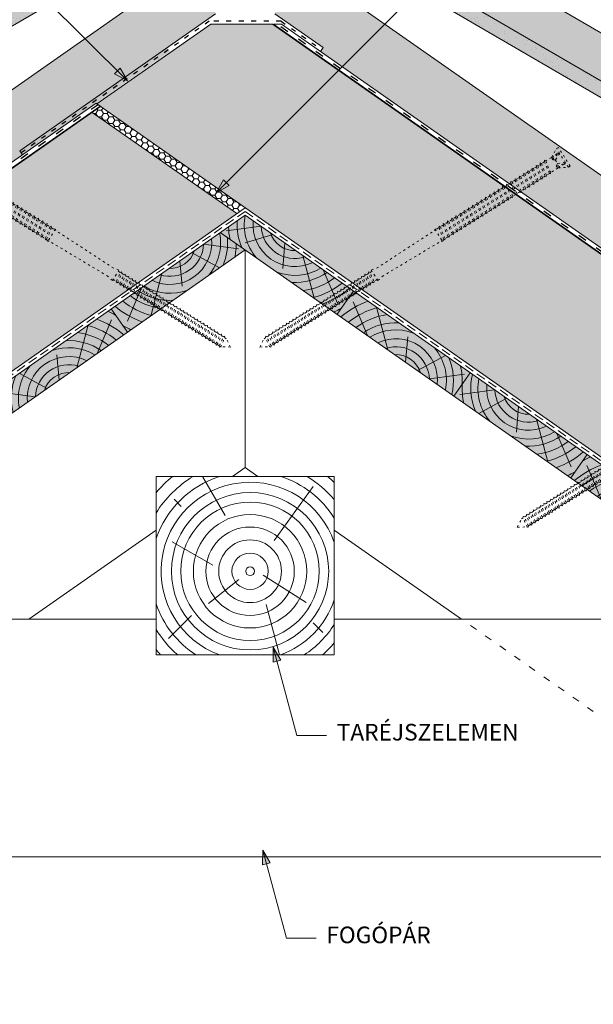
# Paper-space layout 'Elrendezés1' of a CAD drawing. Units: metres. Extents: x 4 to 285, y 8 to 198.
# Drawn here: x 131 to 179, y 73 to 155 of the extents above; entities that cross this region are included whole.
import ezdxf

# ---------------------------------------------------------------- set-up
doc = ezdxf.new("R2010")
doc.units = ezdxf.units.M
doc.header["$LTSCALE"] = 0.05
doc.linetypes.add('ACAD_ISO03W100', pattern=[30, 12, -18])
doc.linetypes.add('REJTETT2', pattern=[4.7625, 3.175, -1.5875])
doc.layers.get('0').update_dxf_attribs({"linetype": 'CONTINUOUS'})
doc.styles.get("Standard").update_dxf_attribs({"font": 'romans.shx'})
pattern_1 = [(14, (300, 0), (0.55381726, 0.5348151), [0.4445, -0.889]), (134, (300, 0), (-0.7400721, 0.21221226), [0.4445, -0.889]), (74, (300, 0), (-0.18625484, 0.74702736), [-0.889, 0.4445])]

# ---------------------------------------------------------------- blocks, each defined once
blk = doc.blocks.new('sraff01')
at = {"linetype": 'Continuous', "lineweight": 5}
for p, q in [((537.672, 163.832), (538.622, 167.427)), ((539.385, 165.031), (540.586, 167.855)), ((536.17, 162.78), (535.982, 164.924)), ((535.175, 162.083), (532.82, 163.364)), ((534.174, 161.383), (531.22, 161.775))]:
    blk.add_line(p, q, dxfattribs=at)
for radius, start, end in [(8.027, 60.64917, 65.84209), (6.312, 50.76964, 75.69217), (7.055, 49.0733, 70.68749), (5.573, 52.92885, 82.60531), (4.847, 55.7248, 93.10094), (4.249, 58.811, 110.59307), (4.249, 139.40693, 191.189), (3.505, 64.30633, 185.69367), (2.824, 72.40047, 177.59953), (4.847, 156.89906, 194.2752), (2.165, 87.41877, 162.58123), (5.573, 167.39469, 183.74164)]:
    blk.add_arc((536.994, 161.263), radius, start, end, dxfattribs=at)
blk = doc.blocks.new('sraff02')
at = {"linetype": 'Continuous', "lineweight": 5}
for p, q in [((548.324, 174.22), (551.278, 173.827)), ((547.323, 173.52), (549.678, 172.239)), ((546.328, 172.823), (546.516, 170.679)), ((544.826, 171.771), (543.876, 168.176)), ((543.113, 170.572), (541.912, 167.747))]:
    blk.add_line(p, q, dxfattribs=at)
for radius, start, end in [(4.249, 319.40693, 11.189), (4.847, 336.89906, 14.2752), (3.505, 244.30633, 5.69367), (2.824, 252.40047, 357.59953), (5.573, 347.39469, 3.74164), (2.165, 267.41877, 342.58123), (4.249, 238.811, 290.59307), (5.573, 232.92885, 262.60531), (4.847, 235.7248, 273.10094), (7.055, 229.0733, 250.68749), (6.312, 230.76964, 255.69217), (8.027, 240.64917, 245.84209)]:
    blk.add_arc((545.504, 174.34), radius, start, end, dxfattribs=at)
blk = doc.blocks.new('Rendszercsavar 302')
at = {"linetype": 'ACAD_ISO03W100', "lineweight": 9, "ltscale": 0.3}
for p, q in [((332.661, 235.135), (334.006, 236.433)), ((332.786, 235.006), (334.131, 236.304)), ((334.006, 236.433), (334.131, 236.304)), ((334.368, 235.468), (334.121, 236.294)), ((333.162, 235.176), (333.099, 235.307)), ((333.149, 235.356), (333.753, 235.104)), ((333.181, 235.233), (333.149, 235.356)), ((333.793, 234.865), (333.181, 235.233)), ((333.999, 235.342), (333.753, 235.104)), ((333.768, 235.954), (333.999, 235.342)), ((333.89, 235.918), (333.768, 235.954)), ((333.948, 235.935), (333.818, 236.002)), ((334.236, 235.294), (333.89, 235.918)), ((334.322, 235.377), (333.948, 235.935)), ((333.999, 235.342), (334.236, 235.294)), ((334.315, 235.646), (334.21, 235.545)), ((334.236, 235.294), (334.322, 235.377)), ((334.368, 235.468), (334.742, 235.081)), ((332.661, 235.135), (332.786, 235.006)), ((333.614, 234.74), (332.796, 235.015)), ((333.706, 234.782), (333.162, 235.176)), ((333.542, 234.901), (333.437, 234.799)), ((333.614, 234.74), (334.116, 234.219)), ((333.793, 234.865), (333.706, 234.782)), ((333.753, 235.104), (333.793, 234.865)), ((334.871, 235.092), (334.742, 235.081)), ((334.835, 234.985), (334.871, 235.092)), ((334.835, 234.985), (335.037, 234.775)), ((335.167, 234.787), (335.037, 234.775)), ((335.13, 234.679), (335.167, 234.787)), ((335.13, 234.679), (335.308, 234.495)), ((335.437, 234.507), (335.308, 234.495)), ((335.4, 234.399), (335.437, 234.507)), ((335.4, 234.399), (335.603, 234.189)), ((334.116, 234.219), (334.114, 234.101)), ((334.114, 234.101), (334.205, 234.127)), ((334.205, 234.127), (334.412, 233.913)), ((334.412, 233.913), (334.41, 233.796)), ((334.41, 233.796), (334.501, 233.821)), ((334.501, 233.821), (334.682, 233.633)), ((334.682, 233.633), (334.68, 233.516)), ((335.732, 234.201), (335.603, 234.189)), ((335.696, 234.093), (335.732, 234.201)), ((335.696, 234.093), (335.892, 233.89)), ((336.021, 233.902), (335.892, 233.89)), ((335.984, 233.795), (336.021, 233.902)), ((335.984, 233.795), (336.187, 233.585)), ((336.316, 233.596), (336.187, 233.585)), ((336.279, 233.489), (336.316, 233.596)), ((334.68, 233.516), (334.771, 233.541)), ((334.771, 233.541), (334.977, 233.327)), ((334.977, 233.327), (334.975, 233.21)), ((334.975, 233.21), (335.066, 233.235)), ((335.066, 233.235), (335.266, 233.029)), ((335.266, 233.029), (335.264, 232.911)), ((335.264, 232.911), (335.355, 232.937)), ((335.355, 232.937), (335.561, 232.723)), ((336.279, 233.489), (336.477, 233.284)), ((336.607, 233.296), (336.477, 233.284)), ((336.57, 233.188), (336.607, 233.296)), ((336.57, 233.188), (336.772, 232.978)), ((336.902, 232.99), (336.772, 232.978)), ((336.865, 232.882), (336.902, 232.99)), ((336.865, 232.882), (337.061, 232.68)), ((335.561, 232.723), (335.559, 232.605)), ((335.559, 232.605), (335.65, 232.631)), ((335.65, 232.631), (335.851, 232.422)), ((335.851, 232.422), (335.849, 232.305)), ((335.849, 232.305), (335.94, 232.33)), ((335.94, 232.33), (336.147, 232.116)), ((336.147, 232.116), (336.145, 231.999)), ((336.145, 231.999), (336.236, 232.025)), ((336.236, 232.025), (336.435, 231.818)), ((337.19, 232.691), (337.061, 232.68)), ((337.154, 232.584), (337.19, 232.691)), ((337.154, 232.584), (337.356, 232.374)), ((337.486, 232.385), (337.356, 232.374)), ((337.449, 232.278), (337.486, 232.385)), ((337.449, 232.278), (337.636, 232.084)), ((337.765, 232.096), (337.636, 232.084)), ((337.728, 231.988), (337.765, 232.096)), ((337.728, 231.988), (337.931, 231.778)), ((336.435, 231.818), (336.433, 231.7)), ((336.433, 231.7), (336.524, 231.726)), ((336.524, 231.726), (336.731, 231.512)), ((336.731, 231.512), (336.729, 231.394)), ((336.729, 231.394), (336.819, 231.42)), ((336.819, 231.42), (337.01, 231.222)), ((337.01, 231.222), (337.008, 231.105)), ((337.008, 231.105), (337.099, 231.13)), ((337.099, 231.13), (337.306, 230.916)), ((338.061, 231.79), (337.931, 231.778)), ((338.024, 231.682), (338.061, 231.79)), ((338.024, 231.682), (338.22, 231.48)), ((338.349, 231.491), (338.22, 231.48)), ((338.312, 231.384), (338.349, 231.491)), ((338.312, 231.384), (338.515, 231.174)), ((338.645, 231.185), (338.515, 231.174)), ((338.608, 231.078), (338.645, 231.185)), ((338.608, 231.078), (338.818, 230.86)), ((337.306, 230.916), (337.304, 230.799)), ((337.304, 230.799), (337.394, 230.825)), ((337.394, 230.825), (337.594, 230.618)), ((337.594, 230.618), (337.592, 230.5)), ((337.592, 230.5), (337.683, 230.526)), ((337.683, 230.526), (337.89, 230.312)), ((337.89, 230.312), (337.887, 230.194)), ((338.947, 230.872), (338.818, 230.86)), ((338.91, 230.764), (338.947, 230.872)), ((338.91, 230.764), (339.113, 230.554)), ((339.243, 230.566), (339.113, 230.554)), ((339.206, 230.458), (339.243, 230.566)), ((339.206, 230.458), (339.402, 230.256)), ((339.531, 230.267), (339.402, 230.256)), ((339.494, 230.16), (339.531, 230.267)), ((337.887, 230.194), (337.978, 230.22)), ((337.978, 230.22), (338.192, 229.998)), ((338.192, 229.998), (338.19, 229.881)), ((338.19, 229.881), (338.281, 229.906)), ((338.281, 229.906), (338.488, 229.692)), ((338.488, 229.692), (338.486, 229.575)), ((338.486, 229.575), (338.576, 229.601)), ((338.576, 229.601), (338.776, 229.394)), ((339.494, 230.16), (339.697, 229.95)), ((339.827, 229.961), (339.697, 229.95)), ((339.79, 229.854), (339.827, 229.961)), ((339.79, 229.854), (339.983, 229.654)), ((340.112, 229.665), (339.983, 229.654)), ((340.076, 229.558), (340.112, 229.665)), ((340.076, 229.558), (340.278, 229.348)), ((338.776, 229.394), (338.774, 229.276)), ((338.774, 229.276), (338.865, 229.302)), ((338.865, 229.302), (339.072, 229.088)), ((339.072, 229.088), (339.07, 228.97)), ((339.07, 228.97), (339.16, 228.996)), ((339.16, 228.996), (339.357, 228.792)), ((339.357, 228.792), (339.355, 228.674)), ((339.355, 228.674), (339.446, 228.7)), ((339.446, 228.7), (339.653, 228.486)), ((340.408, 229.359), (340.278, 229.348)), ((340.371, 229.252), (340.408, 229.359)), ((340.371, 229.252), (340.567, 229.049)), ((340.696, 229.061), (340.567, 229.049)), ((340.659, 228.953), (340.696, 229.061)), ((340.659, 228.953), (340.862, 228.743)), ((340.992, 228.755), (340.862, 228.743)), ((340.955, 228.647), (340.992, 228.755)), ((340.955, 228.647), (341.136, 228.46)), ((339.653, 228.486), (339.651, 228.368)), ((339.651, 228.368), (339.742, 228.394)), ((339.742, 228.394), (339.941, 228.187)), ((339.941, 228.187), (339.939, 228.07)), ((339.939, 228.07), (340.03, 228.095)), ((340.03, 228.095), (340.237, 227.881)), ((340.237, 227.881), (340.235, 227.764)), ((340.235, 227.764), (340.325, 227.789)), ((340.325, 227.789), (340.51, 227.598)), ((341.265, 228.471), (341.136, 228.46)), ((341.228, 228.364), (341.265, 228.471)), ((341.228, 228.364), (341.431, 228.154)), ((341.561, 228.166), (341.431, 228.154)), ((341.524, 228.058), (341.561, 228.166)), ((341.524, 228.058), (341.72, 227.855)), ((341.849, 227.867), (341.72, 227.855)), ((341.812, 227.759), (341.849, 227.867)), ((340.51, 227.598), (340.508, 227.481)), ((340.508, 227.481), (340.599, 227.506)), ((340.599, 227.506), (340.806, 227.292)), ((340.806, 227.292), (340.804, 227.175)), ((340.804, 227.175), (340.894, 227.2)), ((340.894, 227.2), (341.094, 226.993)), ((341.094, 226.993), (341.092, 226.876)), ((342.42, 227.244), (341.552, 226.405)), ((341.812, 227.759), (342.015, 227.549)), ((342.144, 227.561), (342.015, 227.549)), ((342.108, 227.454), (342.144, 227.561)), ((342.108, 227.454), (342.238, 227.319)), ((342.238, 227.319), (342.42, 227.244)), ((342.42, 227.244), (342.418, 227.132)), ((346.389, 222.87), (342.418, 227.132)), ((341.092, 226.876), (341.183, 226.902)), ((341.183, 226.902), (341.389, 226.688)), ((341.389, 226.688), (341.387, 226.57)), ((341.387, 226.57), (341.478, 226.596)), ((341.478, 226.596), (341.483, 226.59)), ((341.483, 226.59), (341.552, 226.405)), ((341.552, 226.405), (341.664, 226.404)), ((345.767, 222.304), (341.664, 226.404)), ((346.78, 222.611), (346.389, 222.87)), ((346.026, 221.882), (345.767, 222.304)), ((346.026, 221.882), (346.78, 222.611)), ((346.111, 221.964), (346.328, 221.74)), ((346.695, 222.528), (346.826, 222.393)), ((346.828, 222.395), (346.946, 222.405)), ((346.923, 222.297), (347.072, 222.143)), ((346.946, 222.405), (346.96, 222.361)), ((347.072, 222.143), (347.19, 222.152)), ((347.167, 222.044), (347.316, 221.89)), ((347.19, 222.152), (347.204, 222.108)), ((346.328, 221.74), (346.318, 221.612)), ((346.318, 221.612), (346.391, 221.617)), ((346.421, 221.647), (346.574, 221.489)), ((346.571, 221.487), (346.562, 221.36)), ((346.562, 221.36), (346.635, 221.364)), ((346.665, 221.395), (346.817, 221.237)), ((346.815, 221.235), (346.806, 221.107)), ((346.909, 221.142), (347.061, 220.985)), ((347.316, 221.89), (347.433, 221.9)), ((347.411, 221.792), (347.56, 221.638)), ((347.433, 221.9), (347.448, 221.856)), ((347.56, 221.638), (347.677, 221.647)), ((347.655, 221.539), (347.784, 221.406)), ((347.677, 221.647), (347.692, 221.603)), ((347.784, 221.406), (347.901, 221.415)), ((347.879, 221.307), (348.028, 221.153)), ((347.901, 221.415), (347.916, 221.371)), ((348.028, 221.153), (348.145, 221.163)), ((348.145, 221.163), (348.16, 221.118)), ((346.806, 221.107), (346.879, 221.112)), ((347.059, 220.982), (347.049, 220.855)), ((347.049, 220.855), (347.123, 220.859)), ((347.153, 220.89), (347.285, 220.752)), ((347.283, 220.75), (347.274, 220.623)), ((347.274, 220.623), (347.347, 220.627)), ((347.377, 220.658), (347.529, 220.5)), ((347.527, 220.498), (347.517, 220.37)), ((347.517, 220.37), (347.591, 220.375)), ((347.621, 220.405), (347.756, 220.265)), ((348.123, 221.055), (348.255, 220.918)), ((348.255, 220.918), (348.372, 220.927)), ((348.35, 220.82), (348.498, 220.666)), ((348.372, 220.927), (348.387, 220.883)), ((348.498, 220.666), (348.616, 220.675)), ((348.593, 220.567), (348.727, 220.429)), ((348.616, 220.675), (348.631, 220.631)), ((348.727, 220.429), (348.844, 220.439)), ((348.822, 220.331), (348.97, 220.177)), ((348.844, 220.439), (348.859, 220.395)), ((347.754, 220.263), (347.744, 220.135)), ((347.744, 220.135), (347.818, 220.14)), ((347.848, 220.17), (348, 220.012)), ((347.998, 220.01), (347.988, 219.883)), ((347.988, 219.883), (348.061, 219.887)), ((348.092, 219.917), (348.228, 219.776)), ((348.226, 219.774), (348.216, 219.646)), ((348.216, 219.646), (348.29, 219.651)), ((348.32, 219.681), (348.472, 219.524)), ((348.47, 219.521), (348.46, 219.394)), ((348.97, 220.177), (349.088, 220.186)), ((349.065, 220.078), (349.204, 219.935)), ((349.088, 220.186), (349.103, 220.142)), ((349.204, 219.935), (349.322, 219.944)), ((349.299, 219.836), (349.448, 219.682)), ((349.322, 219.944), (349.336, 219.9)), ((349.448, 219.682), (349.566, 219.692)), ((349.543, 219.584), (349.671, 219.451)), ((349.566, 219.692), (349.58, 219.648)), ((348.46, 219.394), (348.533, 219.398)), ((348.564, 219.429), (348.706, 219.282)), ((348.704, 219.279), (348.694, 219.152)), ((348.694, 219.152), (348.767, 219.156)), ((348.797, 219.187), (348.95, 219.029)), ((348.947, 219.027), (348.938, 218.899)), ((348.938, 218.899), (349.011, 218.904)), ((349.041, 218.934), (349.173, 218.798)), ((349.171, 218.796), (349.161, 218.668)), ((349.161, 218.668), (349.234, 218.673)), ((349.264, 218.703), (349.417, 218.545)), ((349.671, 219.451), (349.789, 219.46)), ((349.766, 219.353), (349.915, 219.199)), ((349.789, 219.46), (349.803, 219.416)), ((349.915, 219.199), (350.033, 219.208)), ((350.01, 219.1), (350.157, 218.948)), ((350.033, 219.208), (350.047, 219.164)), ((350.157, 218.948), (350.275, 218.957)), ((350.252, 218.849), (350.401, 218.695)), ((350.275, 218.957), (350.289, 218.913)), ((350.401, 218.695), (350.519, 218.705)), ((350.519, 218.705), (350.533, 218.661)), ((349.415, 218.543), (349.405, 218.416)), ((349.405, 218.416), (349.478, 218.42)), ((349.508, 218.45), (349.659, 218.295)), ((349.657, 218.292), (349.647, 218.165)), ((349.647, 218.165), (349.72, 218.17)), ((349.75, 218.2), (349.903, 218.042)), ((349.9, 218.04), (349.891, 217.912)), ((349.891, 217.912), (349.964, 217.917)), ((349.994, 217.947), (350.128, 217.809)), ((350.496, 218.597), (350.626, 218.462)), ((350.626, 218.462), (350.744, 218.471)), ((350.722, 218.363), (350.87, 218.209)), ((350.744, 218.471), (350.759, 218.427)), ((350.87, 218.209), (350.988, 218.219)), ((350.965, 218.111), (351.096, 217.976)), ((350.988, 218.219), (351.002, 218.175)), ((351.096, 217.976), (351.213, 217.985)), ((351.191, 217.877), (351.34, 217.723)), ((351.213, 217.985), (351.228, 217.941)), ((350.126, 217.806), (350.116, 217.679)), ((350.116, 217.679), (350.19, 217.684)), ((350.22, 217.714), (350.372, 217.556)), ((350.37, 217.554), (350.36, 217.426)), ((350.36, 217.426), (350.433, 217.431)), ((350.464, 217.461), (350.597, 217.323)), ((350.595, 217.32), (350.586, 217.193)), ((350.586, 217.193), (350.659, 217.198)), ((350.689, 217.228), (350.841, 217.07)), ((350.839, 217.068), (350.829, 216.94)), ((351.34, 217.723), (351.457, 217.733)), ((351.435, 217.625), (351.561, 217.494)), ((351.457, 217.733), (351.472, 217.689)), ((351.561, 217.494), (351.679, 217.503)), ((351.656, 217.396), (351.805, 217.241)), ((351.679, 217.503), (351.693, 217.459)), ((351.805, 217.241), (351.923, 217.251)), ((351.9, 217.143), (352.037, 217.001)), ((351.923, 217.251), (351.937, 217.207)), ((352.037, 217.001), (352.155, 217.011)), ((352.155, 217.011), (352.169, 216.967)), ((350.829, 216.94), (350.903, 216.945)), ((350.933, 216.975), (351.063, 216.841)), ((351.061, 216.839), (351.051, 216.711)), ((351.051, 216.711), (351.124, 216.716)), ((351.154, 216.746), (351.307, 216.588)), ((351.304, 216.586), (351.295, 216.459)), ((351.295, 216.459), (351.368, 216.463)), ((351.398, 216.493), (351.539, 216.348)), ((351.536, 216.346), (351.527, 216.218)), ((351.527, 216.218), (351.6, 216.223)), ((351.63, 216.253), (351.782, 216.096)), ((352.132, 216.903), (352.281, 216.749)), ((352.281, 216.749), (352.398, 216.758)), ((352.376, 216.65), (352.492, 216.53)), ((352.398, 216.758), (352.413, 216.714)), ((352.492, 216.53), (352.61, 216.539)), ((352.587, 216.432), (352.736, 216.277)), ((352.61, 216.539), (352.624, 216.495)), ((352.736, 216.277), (352.854, 216.287)), ((352.831, 216.179), (352.969, 216.036)), ((352.854, 216.287), (352.868, 216.243)), ((351.78, 216.093), (351.771, 215.966)), ((351.771, 215.966), (351.844, 215.971)), ((351.874, 216.001), (351.994, 215.877)), ((351.992, 215.875), (351.982, 215.747)), ((351.982, 215.747), (352.055, 215.752)), ((352.085, 215.782), (352.237, 215.624)), ((352.235, 215.622), (352.226, 215.495)), ((352.226, 215.495), (352.299, 215.499)), ((352.329, 215.529), (352.471, 215.383)), ((352.468, 215.381), (352.459, 215.253)), ((352.969, 216.036), (353.087, 216.046)), ((353.064, 215.938), (353.213, 215.784)), ((353.087, 216.046), (353.101, 216.002)), ((353.213, 215.784), (353.33, 215.793)), ((353.308, 215.685), (353.446, 215.542)), ((353.33, 215.793), (353.345, 215.749)), ((353.446, 215.542), (353.563, 215.552)), ((353.541, 215.444), (353.69, 215.29)), ((353.563, 215.552), (353.578, 215.508)), ((352.459, 215.253), (352.532, 215.258)), ((352.562, 215.288), (352.714, 215.13)), ((352.712, 215.128), (352.703, 215.001)), ((352.703, 215.001), (352.776, 215.005)), ((352.806, 215.036), (352.947, 214.889)), ((352.945, 214.887), (352.936, 214.759)), ((352.936, 214.759), (353.009, 214.764)), ((353.039, 214.794), (353.191, 214.637)), ((353.189, 214.634), (353.179, 214.507)), ((353.179, 214.507), (353.253, 214.512)), ((353.283, 214.542), (353.424, 214.395)), ((353.69, 215.29), (353.807, 215.299)), ((353.785, 215.191), (353.923, 215.048)), ((353.807, 215.299), (353.822, 215.255)), ((353.923, 215.048), (354.04, 215.058)), ((354.018, 214.95), (354.139, 214.824)), ((354.04, 215.058), (354.055, 215.014)), ((354.313, 214.06), (354.139, 214.824)), ((353.422, 214.393), (353.413, 214.266)), ((353.413, 214.266), (353.486, 214.27)), ((353.516, 214.3), (353.555, 214.26)), ((354.313, 214.06), (353.555, 214.26))]:
    blk.add_line(p, q, dxfattribs=at)
for centre, radius, start, end in [((330.936, 237.186), 4.349, 316.99496, 331.05939), ((330.936, 237.186), 4.477, 316.90956, 330.55914), ((331.231, 236.88), 4.349, 316.99496, 331.05939), ((331.231, 236.88), 4.477, 316.90956, 330.55914), ((331.501, 236.6), 4.349, 316.99496, 331.05939), ((331.501, 236.6), 4.477, 316.90956, 330.55914), ((331.797, 236.294), 4.349, 316.99496, 331.05939), ((331.797, 236.294), 4.477, 316.90956, 330.55914), ((332.085, 235.995), 4.349, 316.99496, 331.05939), ((332.085, 235.995), 4.477, 316.90956, 330.55914), ((332.381, 235.689), 4.349, 316.99496, 331.05939), ((332.381, 235.689), 4.477, 316.90956, 330.55914), ((332.671, 235.389), 4.349, 316.99496, 331.05939), ((332.671, 235.389), 4.477, 316.90956, 330.55914), ((332.966, 235.083), 4.349, 316.99496, 331.05939), ((332.966, 235.083), 4.477, 316.90956, 330.55914), ((333.255, 234.784), 4.349, 316.99496, 331.05939), ((333.255, 234.784), 4.477, 316.90956, 330.55914), ((333.55, 234.478), 4.349, 316.99496, 331.05939), ((333.55, 234.478), 4.477, 316.90956, 330.55914), ((333.83, 234.189), 4.349, 316.99496, 331.05939), ((333.83, 234.189), 4.477, 316.90956, 330.55914), ((334.125, 233.883), 4.349, 316.99496, 331.05939), ((334.125, 233.883), 4.477, 316.90956, 330.55914), ((334.413, 233.584), 4.349, 316.99496, 331.05939), ((334.413, 233.584), 4.477, 316.90956, 330.55914), ((334.709, 233.278), 4.349, 316.99496, 331.05939), ((334.709, 233.278), 4.477, 316.90956, 330.55914), ((335.012, 232.965), 4.349, 316.99496, 331.05939), ((335.012, 232.965), 4.477, 316.90956, 330.55914), ((335.307, 232.659), 4.349, 316.99496, 331.05939), ((335.307, 232.659), 4.477, 316.90956, 330.55914), ((335.596, 232.36), 4.349, 316.99496, 331.05939), ((335.596, 232.36), 4.477, 316.90956, 330.55914), ((335.891, 232.054), 4.349, 316.99496, 331.05939), ((335.891, 232.054), 4.477, 316.90956, 330.55914), ((336.177, 231.758), 4.349, 316.99496, 331.05939), ((336.177, 231.758), 4.477, 316.90956, 330.55914), ((336.472, 231.452), 4.349, 316.99496, 331.05939), ((336.472, 231.452), 4.477, 316.90956, 330.55914), ((336.761, 231.154), 4.349, 316.99496, 331.05939), ((336.761, 231.154), 4.477, 316.90956, 330.55914), ((337.056, 230.848), 4.349, 316.99496, 331.05939), ((337.056, 230.848), 4.477, 316.90956, 330.55914), ((337.329, 230.565), 4.349, 316.99496, 331.05939), ((337.329, 230.565), 4.477, 316.90956, 330.55914), ((337.625, 230.259), 4.349, 316.99496, 331.05939), ((337.625, 230.259), 4.477, 316.90956, 330.55914), ((337.913, 229.96), 4.349, 316.99496, 331.05939), ((337.913, 229.96), 4.477, 316.90956, 330.55914), ((338.209, 229.654), 4.349, 316.99496, 331.05939), ((338.209, 229.654), 4.477, 316.90956, 330.55914), ((343.987, 224.046), 3.286, 315.42175, 329.83604), ((343.987, 224.046), 3.418, 314.70257, 330.44792), ((344.231, 223.794), 3.286, 315.42175, 329.83604), ((344.231, 223.794), 3.418, 314.70257, 330.44792), ((344.474, 223.542), 3.286, 315.42175, 329.83604), ((344.474, 223.542), 3.418, 314.70257, 330.44792), ((344.718, 223.289), 3.286, 315.42175, 329.83604), ((344.718, 223.289), 3.418, 314.70257, 330.44792), ((344.942, 223.057), 3.286, 315.42175, 329.83604), ((344.942, 223.057), 3.418, 314.70257, 330.44792), ((345.186, 222.804), 3.286, 315.42175, 329.83604), ((345.186, 222.804), 3.418, 314.70257, 330.44792), ((345.413, 222.569), 3.286, 315.42175, 329.83604), ((345.413, 222.569), 3.418, 314.70257, 330.44792), ((345.657, 222.317), 3.286, 315.42175, 329.83604), ((345.657, 222.317), 3.418, 314.70257, 330.44792), ((345.885, 222.081), 3.286, 315.42175, 329.83604), ((345.885, 222.081), 3.418, 314.70257, 330.44792), ((346.129, 221.828), 3.286, 315.42175, 329.83604), ((346.129, 221.828), 3.418, 314.70257, 330.44792), ((346.363, 221.586), 3.286, 315.42175, 329.83604), ((346.363, 221.586), 3.418, 314.70257, 330.44792), ((346.607, 221.334), 3.286, 315.42175, 329.83604), ((346.607, 221.334), 3.418, 314.70257, 330.44792), ((346.83, 221.102), 3.286, 315.42175, 329.83604), ((346.83, 221.102), 3.418, 314.70257, 330.44792), ((347.074, 220.85), 3.286, 315.42175, 329.83604), ((347.074, 220.85), 3.418, 314.70257, 330.44792), ((347.316, 220.599), 3.286, 315.42175, 329.83604), ((347.316, 220.599), 3.418, 314.70257, 330.44792), ((347.56, 220.347), 3.286, 315.42175, 329.83604), ((347.56, 220.347), 3.418, 314.70257, 330.44792), ((347.785, 220.113), 3.286, 315.42175, 329.83604), ((347.785, 220.113), 3.418, 314.70257, 330.44792), ((348.029, 219.861), 3.286, 315.42175, 329.83604), ((348.029, 219.861), 3.418, 314.70257, 330.44792), ((348.254, 219.627), 3.286, 315.42175, 329.83604), ((348.254, 219.627), 3.418, 314.70257, 330.44792), ((348.498, 219.375), 3.286, 315.42175, 329.83604), ((348.498, 219.375), 3.418, 314.70257, 330.44792), ((348.72, 219.145), 3.286, 315.42175, 329.83604), ((348.72, 219.145), 3.418, 314.70257, 330.44792), ((348.964, 218.893), 3.286, 315.42175, 329.83604), ((348.964, 218.893), 3.418, 314.70257, 330.44792), ((349.196, 218.653), 3.286, 315.42175, 329.83604), ((349.196, 218.653), 3.418, 314.70257, 330.44792), ((349.439, 218.4), 3.286, 315.42175, 329.83604), ((349.439, 218.4), 3.418, 314.70257, 330.44792), ((349.651, 218.181), 3.286, 315.42175, 329.83604), ((349.651, 218.181), 3.418, 314.70257, 330.44792), ((349.894, 217.929), 3.286, 315.42175, 329.83604), ((349.894, 217.929), 3.418, 314.70257, 330.44792), ((350.128, 217.687), 3.286, 315.42175, 329.83604), ((350.128, 217.687), 3.418, 314.70257, 330.44792), ((350.371, 217.435), 3.286, 315.42175, 329.83604), ((350.371, 217.435), 3.418, 314.70257, 330.44792), ((350.604, 217.194), 3.286, 315.42175, 329.83604), ((350.604, 217.194), 3.418, 314.70257, 330.44792), ((350.848, 216.941), 3.286, 315.42175, 329.83604), ((350.848, 216.941), 3.418, 314.70257, 330.44792), ((351.081, 216.7), 3.286, 315.42175, 329.83604), ((351.081, 216.7), 3.418, 314.70257, 330.44792)]:
    blk.add_arc(centre, radius, start, end, dxfattribs=at)

psp = doc.layouts.new('Elrendezés1')

# ---------------------------------------------------------------- hatches: boundary and pattern name
at = {"linetype": 'Continuous', "lineweight": 9, "true_color": 0xe36466}
h = psp.add_hatch(color=13, dxfattribs=at)
h.paths.add_polyline_path([(160.832, 165.124, 0.062078), (158.405, 163.332), (156.596, 164.424, -0.020222), (155.143, 166.555), (154.2, 164.938), (180.067, 149.86), (183.329, 152.01)])
h.paths.add_polyline_path([(183.329, 152.01), (180.067, 149.86), (190.486, 143.787), (192.249, 146.811)])
at = {"linetype": 'Continuous', "lineweight": 9, "true_color": 0x96363a}
h = psp.add_hatch(color=17, dxfattribs=at)
h.paths.add_polyline_path([(140.674, 162.472), (141.364, 161.485), (116.091, 146.754, 0.267949), (115.943, 146.494), (115.946, 145.686, -0.267949), (115.797, 145.425), (115.472, 145.236, -0.267949), (115.172, 145.235), (114.47, 145.636, 0.267949), (114.17, 145.635), (113.885, 145.468, 0.267949), (113.736, 145.208), (113.739, 144.4, -0.267949), (113.59, 144.139), (113.265, 143.95, -0.267949), (112.965, 143.948), (112.264, 144.35, 0.267949), (111.964, 144.348), (111.678, 144.182, 0.267949), (111.529, 143.922), (111.534, 142.767, -0.267949), (111.385, 142.507), (110.136, 141.779, -0.414214), (109.726, 141.887), (108.618, 143.787)])
h.paths.add_polyline_path([(140.674, 162.472), (144.904, 164.938), (146.163, 162.778), (144.262, 161.67), (143.522, 162.743), (141.364, 161.485)])
at = {"linetype": 'Continuous', "lineweight": 9}
h = psp.add_hatch(dxfattribs=at)
h.set_pattern_fill('AR-SAND', color=256, scale=0.025, style=0)
h.set_pattern_definition([(142.5, (296.2469, 3.7915), (0.0400008, 1.223533), [0, -0.9652, 0, -1.0795, 0, -1.031875]), (172.5, (296.2469, 3.7915), (-1.123808, 1.792063), [0, -0.5207, 0, -0.86995, 0, -0.333375]), (212.5, (297.028, 3.7915), (-1.977481, 0.003593), [0, -0.3175, 0, -1.143, 0, -1.49225]), (222.5, (297.028, 3.7915), (-1.908891, 0.557323), [0, -0.15875, 0, -0.7493, 0, -0.85725])])
h.paths.add_polyline_path([(118.839, 149.745), (119.958, 149.008), (116.091, 146.754, 0.267949), (115.943, 146.494), (115.946, 145.686, -0.267949), (115.797, 145.425), (115.472, 145.236, -0.267949), (115.172, 145.235), (114.47, 145.636, 0.267949), (114.17, 145.635), (113.885, 145.468, 0.267949), (113.736, 145.208), (113.739, 144.4, -0.267949), (113.59, 144.139), (113.265, 143.95, -0.267949), (112.965, 143.948), (112.264, 144.35, 0.267949), (111.964, 144.348), (111.678, 144.182, 0.267949), (111.529, 143.922), (111.534, 142.767, -0.267949), (111.385, 142.507), (110.136, 141.779, -0.414214), (109.726, 141.887), (108.618, 143.787)])
h.paths.add_polyline_path([(140.674, 162.472), (141.364, 161.485), (119.958, 149.008), (118.839, 149.745)])
h.paths.add_polyline_path([(144.904, 164.938), (146.163, 162.778), (144.262, 161.67), (143.522, 162.743), (141.364, 161.485), (140.674, 162.472)])
at = {"linetype": 'Continuous', "lineweight": 9, "true_color": 0x96363a}
h = psp.add_hatch(color=17, dxfattribs=at)
h.paths.add_polyline_path([(158.431, 162.472), (157.74, 161.485), (183.013, 146.754, -0.267949), (183.162, 146.494), (183.159, 145.686, 0.267949), (183.307, 145.425), (183.632, 145.236, 0.267949), (183.932, 145.235), (184.634, 145.636, -0.267949), (184.934, 145.635), (185.22, 145.468, -0.267949), (185.369, 145.208), (185.365, 144.4, 0.267949), (185.514, 144.139), (185.839, 143.95, 0.267949), (186.139, 143.948), (186.841, 144.35, -0.267949), (187.141, 144.348), (187.426, 144.182, -0.267949), (187.575, 143.922), (187.57, 142.767, 0.267949), (187.719, 142.507), (188.968, 141.779, 0.414214), (189.378, 141.887), (190.486, 143.787)])
h.paths.add_polyline_path([(158.431, 162.472), (154.2, 164.938), (152.941, 162.778), (154.842, 161.67), (155.583, 162.743), (157.74, 161.485)])
at = {"linetype": 'Continuous', "lineweight": 9}
h = psp.add_hatch(dxfattribs=at)
h.set_pattern_fill('AR-SAND', color=256, scale=0.025, style=0)
h.set_pattern_definition([(37.5, (2.8575, 3.7915), (-0.0400008, 1.223533), [0, -0.9652, 0, -1.0795, 0, -1.031875]), (7.5, (2.8575, 3.7915), (1.123808, 1.792063), [0, -0.5207, 0, -0.86995, 0, -0.333375]), (327.5, (2.0764, 3.7915), (1.977481, 0.003593), [0, -0.3175, 0, -1.143, 0, -1.49225]), (317.5, (2.0764, 3.7915), (1.908891, 0.557323), [0, -0.15875, 0, -0.7493, 0, -0.85725])])
h.paths.add_polyline_path([(180.265, 149.745), (179.147, 149.008), (183.013, 146.754, -0.267949), (183.162, 146.494), (183.159, 145.686, 0.267949), (183.307, 145.425), (183.632, 145.236, 0.267949), (183.932, 145.235), (184.634, 145.636, -0.267949), (184.934, 145.635), (185.22, 145.468, -0.267949), (185.369, 145.208), (185.365, 144.4, 0.267949), (185.514, 144.139), (185.839, 143.95, 0.267949), (186.139, 143.948), (186.841, 144.35, -0.267949), (187.141, 144.348), (187.426, 144.182, -0.267949), (187.575, 143.922), (187.57, 142.767, 0.267949), (187.719, 142.507), (188.968, 141.779, 0.414214), (189.378, 141.887), (190.486, 143.787)])
h.paths.add_polyline_path([(158.431, 162.472), (157.74, 161.485), (179.147, 149.008), (180.265, 149.745)])
h.paths.add_polyline_path([(154.2, 164.938), (152.941, 162.778), (154.842, 161.67), (155.583, 162.743), (157.74, 161.485), (158.431, 162.472)])
at = {"linetype": 'Continuous', "lineweight": 9, "true_color": 0xe2d5bb}
h = psp.add_hatch(color=254, dxfattribs=at)
h.dxf.hatch_style = 1
h.paths.add_polyline_path([(62.005, 101.922), (61.607, 101.159, -0.189536), (61.331, 100.919), (60.089, 100.48, 0.134572), (59.764, 100.253), (58.233, 98.418, -0.494077), (57.44, 98.451), (57.311, 98.635)], flags=17)
h.paths.add_polyline_path([(117.708, 140.926), (117.309, 140.163, -0.189536), (117.033, 139.923), (115.792, 139.483, 0.134572), (115.466, 139.256), (113.936, 137.421, -0.494077), (113.142, 137.454), (113.013, 137.638)], flags=17)
h.paths.add_polyline_path([(112.808, 137.495), (112.937, 137.311, 0.494077), (114.128, 137.261), (115.658, 139.096, -0.134572), (115.875, 139.247), (117.117, 139.687, 0.189536), (117.531, 140.047), (118.152, 141.237), (147.052, 161.473), (147.052, 155.85), (142.999, 153.012), (143.225, 152.689), (98.485, 121.362), (96.97, 120.782), (88.809, 115.067), (89.034, 114.745), (36.644, 78.06), (36.644, 84.164), (57.106, 98.492), (57.235, 98.308, 0.494077), (58.425, 98.257), (59.956, 100.093, -0.134572), (60.173, 100.244), (61.414, 100.684, 0.189536), (61.829, 101.044), (62.45, 102.233)])
h = psp.add_hatch(color=254, dxfattribs=at)
h.dxf.hatch_style = 1
h.paths.add_polyline_path([(237.099, 101.922), (237.497, 101.159, 0.189536), (237.774, 100.919), (239.015, 100.48, -0.134572), (239.34, 100.253), (240.871, 98.418, 0.494077), (241.665, 98.451), (241.794, 98.635)], flags=17)
h.paths.add_polyline_path([(181.397, 140.926), (181.795, 140.163, 0.189536), (182.071, 139.923), (183.313, 139.483, -0.134572), (183.638, 139.256), (185.169, 137.421, 0.494077), (185.962, 137.454), (186.091, 137.638)], flags=17)
h.paths.add_polyline_path([(186.296, 137.495), (186.167, 137.311, -0.494077), (184.977, 137.261), (183.446, 139.096, 0.134572), (183.229, 139.247), (181.988, 139.687, -0.189536), (181.573, 140.047), (180.953, 141.237), (152.052, 161.473), (152.052, 155.85), (156.105, 153.012), (155.88, 152.689), (200.62, 121.362), (202.134, 120.782), (210.296, 115.067), (210.07, 114.745), (262.46, 78.06), (262.46, 84.164), (241.998, 98.492), (241.869, 98.308, -0.494077), (240.679, 98.257), (239.148, 100.093, 0.134572), (238.931, 100.244), (237.69, 100.684, -0.189536), (237.276, 101.044), (236.655, 102.233)])
at = {"linetype": 'Continuous', "lineweight": 9, "true_color": 0xffcd00}
h = psp.add_hatch(color=40, dxfattribs=at)
h.paths.add_polyline_path([(147.254, 154.975), (146.652, 154.975), (137.086, 148.277), (137.387, 148.066)])
h.paths.add_polyline_path([(151.851, 154.975), (147.254, 154.975), (137.387, 148.066), (148.148, 140.531)])
h.paths.add_polyline_path([(148.148, 140.531), (151.851, 154.975), (262.46, 77.525), (262.46, 60.489)])
at = {"linetype": 'Continuous', "lineweight": 5, "true_color": 0x8e9da4}
h = psp.add_hatch(dxfattribs=at)
h.set_pattern_fill('HONEY', color=253, scale=0.14, angle=14, style=0)
h.set_pattern_definition(pattern_1)
h.paths.add_polyline_path([(147.254, 154.975), (146.652, 154.975), (137.086, 148.277), (137.387, 148.066)])
h.paths.add_polyline_path([(151.851, 154.975), (147.254, 154.975), (137.387, 148.066), (148.148, 140.531)])
h.paths.add_polyline_path([(148.148, 140.531), (151.851, 154.975), (262.46, 77.525), (262.46, 60.489)])
at = {"linetype": 'Continuous', "lineweight": 9}
h = psp.add_hatch(color=256, dxfattribs=at)
h.paths.add_polyline_path([(138.806, 151.053), (139.651, 150.208), (138.569, 150.817)])
h.paths.add_polyline_path([(139.042, 151.29), (139.651, 150.208), (139.651, 150.208), (138.806, 151.053)])
at = {"linetype": 'Continuous', "lineweight": 9, "true_color": 0xffcd00}
psp.add_hatch(color=40, dxfattribs=at).paths.add_polyline_path([(148.839, 139.049), (136.674, 147.567), (36.644, 77.525), (36.644, 60.489)])
at = {"linetype": 'Continuous', "lineweight": 5, "true_color": 0x8e9da4}
h = psp.add_hatch(dxfattribs=at)
h.set_pattern_fill('HONEY', color=253, scale=0.14, angle=14, style=0)
h.set_pattern_definition(pattern_1)
h.paths.add_polyline_path([(148.839, 139.049), (136.674, 147.567), (36.644, 77.525), (36.644, 60.489)])
at = {"linetype": 'Continuous', "lineweight": 5, "true_color": 0xf9ba11}
h = psp.add_hatch(dxfattribs=at)
h.set_pattern_fill('HONEY', color=40, scale=0.1, style=0)
h.set_pattern_definition([(0, (0, -2.3874), (0.47625, 0.274963), [0.3175, -0.635]), (120, (0, -2.3874), (-0.47624994, 0.2749631), [0.3175, -0.635]), (60, (0, -2.3874), (6e-08, 0.5499261), [-0.635, 0.3175])])
h.paths.add_polyline_path([(137.348, 148.093), (136.674, 147.567), (148.839, 139.049), (149.552, 139.548)])
at = {"linetype": 'Continuous', "lineweight": 9}
h = psp.add_hatch(color=256, dxfattribs=at)
h.paths.add_polyline_path([(147.961, 141.648), (147.116, 140.803), (148.198, 141.412)])
h.paths.add_polyline_path([(147.725, 141.885), (147.116, 140.803), (147.116, 140.803), (147.961, 141.648)])
at = {"linetype": 'Continuous', "lineweight": 9, "true_color": 0xc29544}
for points in [[(149.552, 138.917), (147.46, 137.452), (262.46, 56.928), (262.46, 59.858)], [(149.552, 135.987), (147.46, 137.452), (36.644, 59.858), (36.644, 56.928)]]:
    psp.add_hatch(color=33, dxfattribs=at).paths.add_polyline_path(points)
at = {"linetype": 'Continuous', "lineweight": 9}
h = psp.add_hatch(color=256, dxfattribs=at)
h.paths.add_polyline_path([(152.225, 101.416), (151.916, 102.57), (152.548, 101.502)])
h.paths.add_polyline_path([(151.903, 101.329), (151.916, 102.57), (151.916, 102.57), (152.225, 101.416)])
h = psp.add_hatch(color=256, dxfattribs=at)
h.paths.add_polyline_path([(151.343, 84.363), (151.033, 85.518), (151.665, 84.45)])
h.paths.add_polyline_path([(151.02, 84.277), (151.033, 85.518), (151.033, 85.518), (151.343, 84.363)])

# ---------------------------------------------------------------- linework, layer by layer
for p, q in [((147.116, 140.803), (175.521, 169.207)), ((139.651, 150.208), (121.142, 168.717)), ((160.832, 165.124), (192.249, 146.811)), ((118.152, 141.237), (147.052, 161.473)), ((180.953, 141.237), (152.052, 161.473)), ((147.052, 155.85), (130.584, 144.319)), ((152.052, 155.85), (156.105, 153.012)), ((151.928, 154.975), (262.46, 77.58)), ((152.615, 154.975), (151.928, 154.975)), ((152.615, 154.975), (200.62, 121.362)), ((156.105, 153.012), (155.88, 152.689)), ((156.105, 153.012), (155.88, 152.689)), ((138.569, 150.817), (139.042, 151.29)), ((139.651, 150.208), (138.569, 150.817)), ((139.651, 150.208), (139.042, 151.29)), ((137.005, 148.334), (98.485, 121.362)), ((137.005, 148.334), (137.425, 148.039)), ((137.348, 148.093), (36.644, 77.58)), ((130.584, 144.319), (130.81, 143.996)), ((147.116, 140.803), (147.725, 141.885)), ((148.198, 141.412), (147.725, 141.885)), ((147.116, 140.803), (148.198, 141.412)), ((149.552, 136), (149.552, 117.688)), ((149.552, 117.688), (148.482, 116.939)), ((149.552, 117.688), (150.622, 116.939)), ((142.052, 112.437), (131.344, 104.939)), ((157.052, 112.437), (167.76, 104.939)), ((105.193, 104.939), (142.052, 104.939)), ((157.052, 104.939), (193.912, 104.939)), ((151.916, 102.57), (151.903, 101.329)), ((151.916, 102.57), (153.904, 95.149)), ((151.916, 102.57), (152.548, 101.502)), ((152.548, 101.502), (151.903, 101.329)), ((153.904, 95.149), (156.404, 95.149)), ((151.033, 85.518), (151.02, 84.277)), ((151.033, 85.518), (153.022, 78.097)), ((151.033, 85.518), (151.665, 84.45)), ((76.63, 84.939), (222.475, 84.939)), ((151.665, 84.45), (151.02, 84.277)), ((153.022, 78.097), (155.522, 78.097))]:
    psp.add_line(p, q, dxfattribs=at)
at = {"linetype": 'Continuous', "lineweight": 18}
for p, q in [((154.2, 164.938), (190.486, 143.787)), ((116.091, 146.754), (143.522, 162.743)), ((183.013, 146.754), (155.583, 162.743)), ((137.086, 148.277), (146.652, 154.975)), ((151.851, 154.975), (146.652, 154.975)), ((262.46, 77.525), (151.851, 154.975)), ((262.46, 60.489), (137.086, 148.277)), ((36.644, 77.525), (137.387, 148.066)), ((148.839, 139.049), (136.674, 147.567)), ((36.644, 60.489), (149.552, 139.548)), ((36.644, 59.87), (149.552, 138.93)), ((262.46, 59.87), (149.552, 138.93)), ((262.46, 56.941), (147.46, 137.465)), ((36.644, 56.941), (149.552, 136)), ((158.666, 132.548), (157.29, 130.582)), ((138.288, 131.042), (139.664, 129.076)), ((168.496, 125.665), (167.12, 123.699)), ((178.326, 118.782), (176.95, 116.816)), ((142.052, 116.939), (157.052, 116.939)), ((142.052, 116.939), (142.052, 101.939)), ((157.052, 116.939), (157.052, 101.939)), ((142.052, 101.939), (157.052, 101.939))]:
    psp.add_line(p, q, dxfattribs=at)
at = {"linetype": 'ACAD_ISO03W100', "lineweight": 25, "ltscale": 0.7}
for p, q in [((146.518, 155.235), (130.697, 144.158)), ((152.586, 155.235), (146.518, 155.235)), ((152.586, 155.235), (155.992, 152.85))]:
    psp.add_line(p, q, dxfattribs=at)
at = {"linetype": 'ACAD_ISO03W100', "lineweight": 25, "ltscale": 1.2}
for p, q in [((152.554, 154.778), (200.526, 121.187)), ((137.176, 148.214), (98.578, 121.187))]:
    psp.add_line(p, q, dxfattribs=at)
at = {"linetype": 'REJTETT2', "lineweight": 18, "ltscale": 5}
for q in [(36.644, 60.18), (262.46, 60.18)]:
    psp.add_line((149.552, 139.239), q, dxfattribs=at)
at = {"linetype": 'Continuous', "lineweight": 5}
for p, q in [((150.903, 137.983), (147.95, 137.591)), ((151.904, 137.283), (149.549, 136.591)), ((146.051, 136.478), (149.005, 136.085)), ((152.899, 136.586), (152.711, 134.442)), ((144.056, 135.081), (144.243, 132.937)), ((145.051, 135.777), (147.405, 134.496)), ((154.402, 135.534), (155.352, 131.939)), ((156.114, 134.335), (157.316, 131.511)), ((142.553, 134.028), (141.603, 130.434)), ((140.84, 132.83), (139.639, 130.005)), ((147.866, 113.647), (145.965, 116.939)), ((151.992, 111.542), (155.269, 116.084)), ((144.169, 114.426), (143.571, 115.024)), ((146.829, 109.469), (143.418, 111.438)), ((151.054, 108.653), (154.682, 106.341)), ((149.034, 108.274), (146.463, 106.255)), ((151.306, 106.173), (152.441, 101.939)), ((145.027, 105.236), (143.113, 103.322)), ((155.287, 104.633), (156.097, 103.823))]:
    psp.add_line(p, q, dxfattribs=at)
at = {"linetype": 'ACAD_ISO03W100', "lineweight": 9}
psp.add_line((168.526, 104.402), (195.303, 85.653), dxfattribs=at)
at = {"linetype": 'Continuous', "lineweight": 5}
for radius in [6.618, 5.822, 4.772, 3.722, 2.641, 1.527, 0.368]:
    psp.add_circle((149.966, 108.968), radius, dxfattribs=at)
for centre, radius, start, end in [((153.723, 138.104), 4.847, 175.72342, 203.10094), ((153.723, 138.104), 4.249, 168.811, 220.59307), ((153.723, 138.104), 3.505, 174.30633, 295.69367), ((153.723, 138.104), 5.573, 181.58528, 192.60531), ((153.723, 138.104), 2.824, 182.40047, 287.59953), ((143.232, 136.598), 3.505, 244.30633, 5.69367), ((143.232, 136.598), 4.249, 319.40693, 11.189), ((143.232, 136.598), 4.847, 336.89906, 5.29857), ((153.723, 138.104), 2.165, 197.41877, 272.58123), ((143.232, 136.598), 2.824, 252.40047, 357.59953), ((143.232, 136.598), 2.165, 267.41877, 342.58123), ((143.232, 136.598), 5.573, 347.39469, 359.23706), ((153.723, 138.104), 4.249, 249.40693, 301.189), ((153.723, 138.104), 4.847, 266.89906, 304.2752), ((153.723, 138.104), 5.573, 277.39469, 307.07115), ((143.232, 136.598), 4.847, 235.7248, 273.10094), ((143.232, 136.598), 4.249, 238.811, 290.59307), ((153.723, 138.104), 6.312, 284.30783, 309.23036), ((153.723, 138.104), 7.055, 289.31251, 310.9267), ((143.232, 136.598), 6.312, 230.76964, 255.69217), ((143.232, 136.598), 5.573, 232.92885, 262.60531), ((143.232, 136.598), 7.055, 229.0733, 250.68749), ((153.723, 138.104), 8.027, 294.15791, 299.35083), ((143.232, 136.598), 8.027, 240.64917, 245.84209), ((149.966, 108.968), 8.378, 107.93193, 160.85235), ((149.966, 108.968), 9.301, 121.01843, 148.31251), ((149.966, 108.968), 10.3, 129.30124, 140.20517), ((149.966, 108.968), 8.378, 32.241, 72.06868), ((149.966, 108.968), 9.301, 40.37045, 58.98218), ((149.966, 108.968), 10.3, 46.53346, 50.69937), ((149.966, 108.968), 7.487, 18.84058, 249.86179), ((149.966, 108.968), 8.378, 199.14765, 237.04088), ((149.966, 108.968), 7.487, 290.13821, 341.15942), ((149.966, 108.968), 8.378, 302.95912, 327.759), ((149.966, 108.968), 9.301, 211.68749, 229.09444), ((149.966, 108.968), 9.301, 310.90556, 319.62955), ((149.966, 108.968), 10.3, 219.79483, 223.0345)]:
    psp.add_arc(centre, radius, start, end, dxfattribs=at)

# ---------------------------------------------------------------- block references
at = {"color": 1, "linetype": 'Continuous', "lineweight": 9, "rotation": 14.00000000000095}
psp.add_blockref('Rendszercsavar 302', (-143.688, -165.587), dxfattribs=at)
at = {"color": 1, "linetype": 'Continuous', "lineweight": 9, "xscale": -1, "rotation": 345.999999999999}
for p in [(442.792, -165.587), (464.455, -180.735)]:
    psp.add_blockref('Rendszercsavar 302', p, dxfattribs=at)
at = {"linetype": 'Continuous', "lineweight": 9, "xscale": -1}
for name, p in [('sraff01', (699.227, -36.237)), ('sraff02', (718.887, -50.003)), ('sraff01', (718.887, -50.003))]:
    psp.add_blockref(name, p, dxfattribs=at)
at = {"linetype": 'Continuous', "lineweight": 9}
psp.add_blockref('sraff01', (-402.273, -37.742), dxfattribs=at)

# ---------------------------------------------------------------- texts
at = {"linetype": 'Continuous', "lineweight": 15, "char_height": 1.4, "width": 20.43421, "attachment_point": 1}
for s, insert in [('TARÉJSZELEMEN', (157.262, 96.131)), ('FOGÓPÁR', (156.38, 79.079))]:
    psp.add_mtext(s, dxfattribs=dict(at, insert=insert))

doc.saveas('drawing.dxf')
